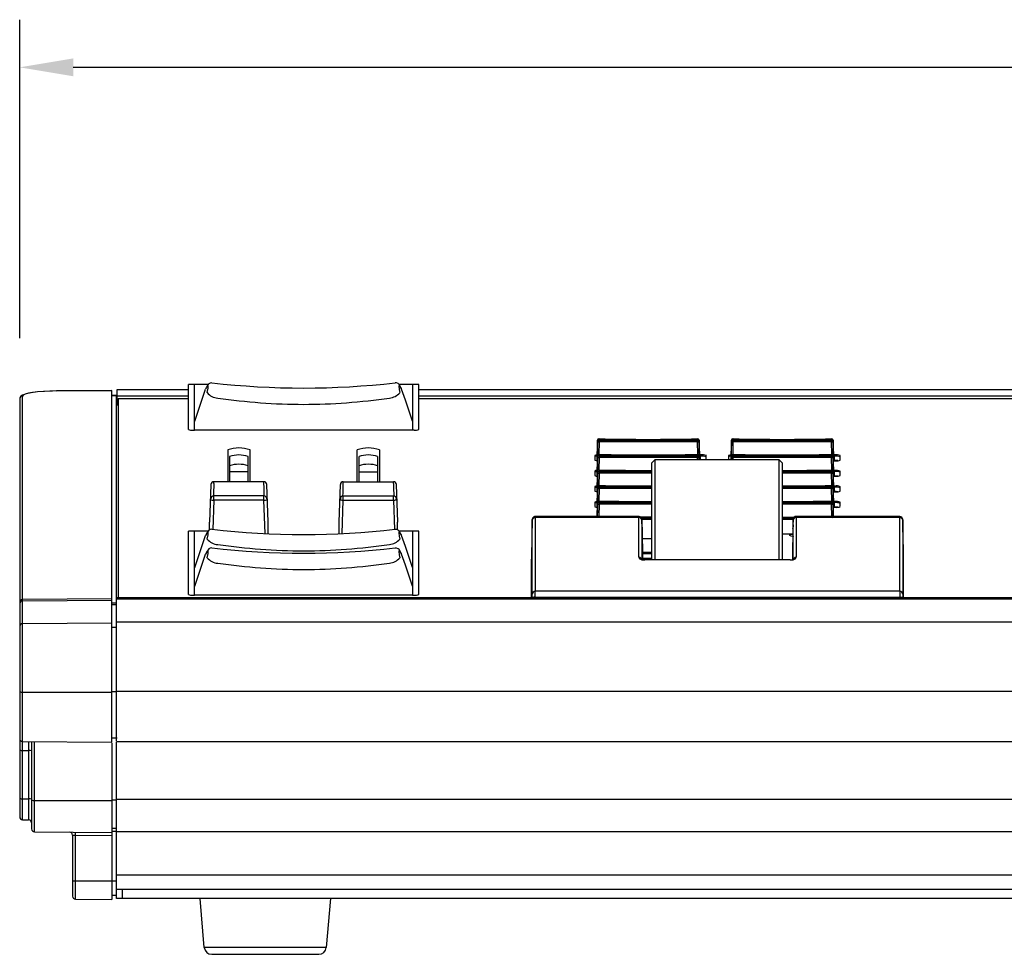
# Model space of a CAD drawing. Extents: x 1.4 to 55.1, y 0.3 to 39.9.
# Drawn here: x 30.7 to 37.3, y 2.1 to 8.4 of the extents above; entities that cross this region are included whole.
import ezdxf

# ---------------------------------------------------------------- set-up
doc = ezdxf.new("R2010")
doc.units = 0
doc.header["$LTSCALE"] = 2
doc.header["$MEASUREMENT"] = 0
doc.layers.get('0').update_dxf_attribs({"linetype": 'CONTINUOUS'})
doc.layers.add('DIM', color=1, linetype='CONTINUOUS')
doc.layers.add('OBJECT', color=7, linetype='CONTINUOUS')

msp = doc.modelspace()

# ---------------------------------------------------------------- linework, layer by layer
for p, q in [((31.9662, 2.1785), (31.9385, 2.5077)), ((32.8135, 2.5077), (32.7859, 2.1785)), ((32.7859, 2.1785), (31.9662, 2.1785)), ((32.016, 2.1327), (32.736, 2.1327))]:
    msp.add_line(p, q)
for centre, start, end in [((32.016, 2.1827), 184.80157, 270), ((32.736, 2.1827), 270, 355.19843)]:
    msp.add_arc(centre, 0.05, start, end)
at = {"layer": 'DIM'}
for p, q in [((30.726, 6.2709), (30.726, 8.4113)), ((31.086, 8.0913), (39.2891, 8.0913))]:
    msp.add_line(p, q, dxfattribs=at)
msp.add_solid([(31.086, 8.0313), (31.086, 8.1513), (30.726, 8.0913)], dxfattribs=at)
at = {"layer": 'OBJECT'}
for p, q in [((31.8591, 5.6589), (31.8591, 5.96)), ((31.9915, 5.96), (31.8591, 5.96)), ((33.4075, 5.96), (33.2745, 5.96)), ((33.4075, 5.6589), (33.4075, 5.96)), ((31.346, 5.921), (30.9738, 5.9173)), ((30.9738, 5.9171), (31.346, 5.9208)), ((30.9738, 5.9171), (30.9738, 5.9173)), ((31.346, 3.5592), (31.346, 5.9208)), ((31.376, 5.8874), (31.346, 5.8874)), ((31.346, 5.8872), (31.376, 5.8872)), ((31.376, 3.5637), (31.376, 5.8874)), ((31.8591, 5.9251), (31.3785, 5.9251)), ((31.3785, 5.9251), (31.3785, 5.8224)), ((31.8591, 5.9249), (31.3785, 5.9249)), ((37.7688, 5.9251), (33.4075, 5.9251)), ((37.7688, 5.9249), (33.4075, 5.9249)), ((30.726, 5.8634), (30.726, 3.5838)), ((30.7458, 4.354), (30.7458, 5.8832)), ((31.3785, 5.8359), (31.376, 5.8359)), ((31.3785, 5.835), (31.376, 5.835)), ((31.3785, 5.8836), (31.8591, 5.8836)), ((31.388, 5.861), (31.3785, 5.861)), ((31.388, 5.8224), (31.3785, 5.8224)), ((31.388, 5.8652), (31.388, 4.5271)), ((31.8591, 5.8652), (31.388, 5.8652)), ((33.4075, 5.8836), (37.7688, 5.8836)), ((37.7688, 5.8652), (33.4075, 5.8652)), ((31.8904, 5.6545), (31.901, 5.6545)), ((33.3763, 5.6545), (33.3657, 5.6545)), ((34.6055, 5.4492), (34.6078, 5.5759)), ((34.6078, 5.5759), (34.6078, 5.5859)), ((34.6178, 5.5745), (34.6163, 5.4913)), ((34.6178, 5.5957), (34.6178, 5.5745)), ((34.6178, 5.5856), (35.2799, 5.5856)), ((35.2799, 5.5745), (34.6178, 5.5745)), ((35.2799, 5.5957), (35.2799, 5.5745)), ((35.2814, 5.4913), (35.2799, 5.5745)), ((35.2899, 5.5859), (35.2899, 5.5759)), ((35.2899, 5.5759), (35.292, 5.4554)), ((35.5057, 5.4554), (35.5078, 5.5759)), ((35.5078, 5.5759), (35.5078, 5.5859)), ((35.5178, 5.5745), (35.5163, 5.4913)), ((35.5178, 5.5957), (35.5178, 5.5745)), ((35.5178, 5.5856), (36.1799, 5.5856)), ((36.1799, 5.5745), (35.5178, 5.5745)), ((36.1799, 5.5957), (36.1799, 5.5745)), ((36.1814, 5.4913), (36.1799, 5.5745)), ((36.1899, 5.5859), (36.1899, 5.5759)), ((36.1899, 5.5759), (36.1922, 5.4487)), ((32.1233, 5.5212), (32.1233, 5.3074)), ((32.2733, 5.3074), (32.2733, 5.5212)), ((32.9933, 5.3074), (32.9933, 5.5212)), ((33.1433, 5.5212), (33.1433, 5.3074)), ((34.6066, 5.536), (34.6051, 5.4488)), ((34.6066, 5.536), (34.6055, 5.4749)), ((34.6178, 5.4913), (34.6178, 5.4701)), ((35.2799, 5.4913), (35.2799, 5.4701)), ((35.2925, 5.4554), (35.2911, 5.536)), ((35.5066, 5.536), (35.5052, 5.4554)), ((35.5066, 5.536), (35.5055, 5.4749)), ((35.5178, 5.4913), (35.5178, 5.4701)), ((36.1799, 5.4913), (36.1799, 5.4701)), ((36.1926, 5.4488), (36.1911, 5.536)), ((32.1358, 5.4766), (32.1358, 5.3074)), ((32.2608, 5.3074), (32.2608, 5.4766)), ((33.0058, 5.3074), (33.0058, 5.4766)), ((33.1308, 5.4766), (33.1308, 5.3074)), ((34.5888, 5.483), (34.5888, 5.453)), ((34.6066, 5.4316), (34.6051, 5.3444)), ((34.6055, 5.3448), (34.6078, 5.4715)), ((34.6066, 5.4316), (34.6055, 5.3705)), ((34.6078, 5.4715), (34.6078, 5.4816)), ((34.6178, 5.4701), (34.6163, 5.3869)), ((34.6178, 5.4812), (35.2799, 5.4812)), ((35.2799, 5.4701), (34.6178, 5.4701)), ((34.9938, 5.4554), (34.9738, 5.4354)), ((34.9738, 4.7849), (34.9738, 5.4354)), ((35.8288, 5.4554), (34.9938, 5.4554)), ((34.9938, 5.4554), (34.9938, 4.7822)), ((35.2802, 5.4554), (35.2799, 5.4701)), ((35.2899, 5.4816), (35.2899, 5.4715)), ((35.2905, 5.4554), (35.2899, 5.4816)), ((35.2899, 5.4715), (35.2902, 5.4554)), ((35.3004, 5.4872), (35.2921, 5.487)), ((35.2921, 5.4791), (35.3004, 5.4793)), ((35.3004, 5.4793), (35.2922, 5.4791)), ((35.3004, 5.4554), (35.3004, 5.4872)), ((35.3388, 5.4554), (35.3388, 5.483)), ((35.4888, 5.483), (35.4888, 5.4554)), ((35.5078, 5.4816), (35.5072, 5.4554)), ((35.5075, 5.4554), (35.5078, 5.4715)), ((35.5078, 5.4715), (35.5078, 5.4816)), ((35.5178, 5.4701), (35.5175, 5.4554)), ((35.5178, 5.4812), (36.1799, 5.4812)), ((36.1799, 5.4701), (35.5178, 5.4701)), ((35.8488, 5.4354), (35.8288, 5.4554)), ((35.8288, 4.7822), (35.8288, 5.4554)), ((35.8488, 5.4354), (35.8488, 4.7849)), ((36.1814, 5.3869), (36.1799, 5.4701)), ((36.1899, 5.4816), (36.1899, 5.4715)), ((36.1899, 5.4715), (36.1922, 5.3443)), ((36.19, 5.479), (36.2004, 5.4793)), ((36.2004, 5.4793), (36.1901, 5.479)), ((36.1907, 5.4493), (36.2004, 5.4496)), ((36.1907, 5.4487), (36.2076, 5.4487)), ((36.1926, 5.3444), (36.1911, 5.4316)), ((36.1926, 5.4487), (36.1926, 5.4488)), ((36.2004, 5.4872), (36.1927, 5.487)), ((36.2004, 5.4487), (36.2004, 5.4872)), ((36.2388, 5.453), (36.2388, 5.483)), ((32.2608, 5.3742), (32.1358, 5.3742)), ((33.0058, 5.3742), (33.1308, 5.3742)), ((34.5888, 5.3786), (34.5888, 5.3486)), ((34.6055, 5.2404), (34.6078, 5.3671)), ((34.6078, 5.3671), (34.6078, 5.3772)), ((34.6178, 5.3657), (34.6163, 5.2825)), ((34.6178, 5.3869), (34.6178, 5.3657)), ((34.6178, 5.3768), (34.9738, 5.3768)), ((34.9738, 5.3657), (34.6178, 5.3657)), ((35.8488, 5.3768), (36.1799, 5.3768)), ((36.1799, 5.3657), (35.8488, 5.3657)), ((36.1799, 5.3869), (36.1799, 5.3657)), ((36.1814, 5.2825), (36.1799, 5.3657)), ((36.1899, 5.3772), (36.1899, 5.3671)), ((36.1899, 5.3671), (36.1922, 5.2399)), ((36.2004, 5.3829), (36.1921, 5.3826)), ((36.1921, 5.3747), (36.2004, 5.3749)), ((36.2004, 5.3749), (36.1922, 5.3747)), ((36.2004, 5.3443), (36.2004, 5.3829)), ((36.2388, 5.3486), (36.2388, 5.3786)), ((32.3666, 5.3074), (32.0301, 5.3074)), ((32.0301, 5.2955), (32.0301, 5.3074)), ((32.3666, 5.2955), (32.3666, 5.3074)), ((32.9001, 5.3074), (33.2366, 5.3074)), ((32.9001, 5.2955), (32.9001, 5.3074)), ((33.2366, 5.2955), (33.2366, 5.3074)), ((34.6066, 5.3272), (34.6051, 5.24)), ((34.6066, 5.3272), (34.6055, 5.2662)), ((36.1907, 5.3443), (36.2076, 5.3443)), ((36.1926, 5.24), (36.1911, 5.3272)), ((36.1926, 5.3443), (36.1926, 5.3444)), ((36.1929, 5.345), (36.2004, 5.3452)), ((32.0105, 5.2884), (32.0015, 5.0355)), ((32.3952, 5.0355), (32.3862, 5.2884)), ((32.8715, 5.0355), (32.8805, 5.2884)), ((33.2562, 5.2884), (33.2652, 5.0355)), ((34.5888, 5.2743), (34.5888, 5.2443)), ((34.6055, 5.136), (34.6078, 5.2627)), ((34.6078, 5.2627), (34.6078, 5.2728)), ((34.6178, 5.2613), (34.6163, 5.1781)), ((34.6178, 5.2825), (34.6178, 5.2613)), ((34.6178, 5.2725), (34.9738, 5.2725)), ((34.9738, 5.2613), (34.6178, 5.2613)), ((35.8488, 5.2725), (36.1799, 5.2725)), ((36.1799, 5.2613), (35.8488, 5.2613)), ((36.1799, 5.2825), (36.1799, 5.2613)), ((36.1814, 5.1781), (36.1799, 5.2613)), ((36.1899, 5.2728), (36.1899, 5.2627)), ((36.1899, 5.2627), (36.1922, 5.1355)), ((36.1907, 5.2399), (36.2076, 5.2399)), ((36.2004, 5.2785), (36.1921, 5.2782)), ((36.1921, 5.2703), (36.2004, 5.2706)), ((36.2004, 5.2706), (36.1922, 5.2703)), ((36.1926, 5.2399), (36.1926, 5.24)), ((36.1929, 5.2406), (36.2004, 5.2409)), ((36.2004, 5.2399), (36.2004, 5.2785)), ((36.2388, 5.2443), (36.2388, 5.2743)), ((32.0105, 5.1867), (32.0105, 5.1928)), ((32.0301, 5.184), (32.0232, 4.9871)), ((32.3666, 5.2118), (32.0301, 5.2118)), ((32.0301, 5.184), (32.0301, 5.2118)), ((32.3666, 5.184), (32.0301, 5.184)), ((32.3666, 5.184), (32.3666, 5.2118)), ((32.3745, 4.9591), (32.3666, 5.184)), ((32.3862, 5.1928), (32.3862, 5.1867)), ((32.8805, 5.1928), (32.8805, 5.1867)), ((32.8922, 4.9591), (32.9001, 5.184)), ((32.9001, 5.2118), (33.2366, 5.2118)), ((32.9001, 5.184), (32.9001, 5.2118)), ((32.9001, 5.184), (33.2366, 5.184)), ((33.2366, 5.184), (33.2366, 5.2118)), ((33.2366, 5.184), (33.2435, 4.9871)), ((33.2562, 5.1867), (33.2562, 5.1928)), ((34.5888, 5.1699), (34.5888, 5.1399)), ((34.6066, 5.2228), (34.6051, 5.1356)), ((34.6066, 5.2228), (34.6055, 5.1618)), ((34.6078, 5.1583), (34.6078, 5.1684)), ((34.6178, 5.1781), (34.6178, 5.157)), ((34.6178, 5.1681), (34.9738, 5.1681)), ((35.8488, 5.1681), (36.1799, 5.1681)), ((36.1799, 5.1781), (36.1799, 5.157)), ((36.1899, 5.1684), (36.1899, 5.1583)), ((36.19, 5.1659), (36.2004, 5.1662)), ((36.2004, 5.1662), (36.1901, 5.1659)), ((36.1926, 5.1356), (36.1911, 5.2228)), ((36.2004, 5.1741), (36.1927, 5.1739)), ((36.2004, 5.1355), (36.2004, 5.1741)), ((36.2388, 5.1399), (36.2388, 5.1699)), ((34.6066, 5.1185), (34.6058, 5.0743)), ((34.6063, 5.0743), (34.6078, 5.1583)), ((34.6178, 5.157), (34.6163, 5.0738)), ((34.9738, 5.157), (34.6178, 5.157)), ((36.1799, 5.157), (35.8488, 5.157)), ((36.1814, 5.0738), (36.1799, 5.157)), ((36.1899, 5.1583), (36.1914, 5.0743)), ((36.1907, 5.1362), (36.2004, 5.1365)), ((36.1907, 5.1355), (36.2076, 5.1355)), ((36.1919, 5.0743), (36.1911, 5.1185)), ((36.1926, 5.1355), (36.1926, 5.1356)), ((32.0015, 4.9842), (32.0015, 5.0355)), ((32.3952, 4.9581), (32.3952, 5.0355)), ((32.8715, 4.9581), (32.8715, 5.0355)), ((33.2652, 4.9842), (33.2652, 5.0355)), ((34.1696, 4.5519), (34.1696, 5.0476)), ((34.8858, 5.0743), (34.1894, 5.0743)), ((34.8856, 5.0671), (34.1896, 5.0671)), ((34.1896, 5.0671), (34.1896, 4.5714)), ((34.8856, 4.7997), (34.8856, 5.0671)), ((34.9032, 5.0637), (34.9738, 5.0637)), ((34.9056, 5.0476), (34.9056, 4.7803)), ((34.9738, 5.0526), (34.9059, 5.0526)), ((35.8488, 5.0637), (35.9244, 5.0637)), ((35.9218, 5.0526), (35.8488, 5.0526)), ((35.9221, 4.7803), (35.9221, 5.0476)), ((36.6383, 5.0743), (35.9419, 5.0743)), ((35.9421, 5.0671), (35.9421, 4.7997)), ((36.6381, 5.0671), (35.9421, 5.0671)), ((36.6381, 4.5714), (36.6381, 5.0671)), ((36.6581, 5.0476), (36.6581, 4.5519)), ((31.8591, 4.6749), (31.8591, 4.976)), ((31.9915, 4.976), (31.8591, 4.976)), ((33.4075, 4.976), (33.2745, 4.976)), ((33.4075, 4.5496), (33.4075, 4.976)), ((34.9066, 5.0098), (34.9066, 4.9269)), ((34.9068, 5.0015), (34.9066, 5.0015)), ((34.9068, 5.0015), (34.9107, 4.7814)), ((35.9204, 4.9828), (35.9197, 4.9554)), ((35.9209, 4.994), (35.9217, 4.994)), ((35.9209, 4.994), (35.9209, 4.9924)), ((35.921, 4.9945), (35.9217, 4.9945)), ((34.9068, 4.9158), (34.9092, 4.7812)), ((34.9088, 4.9268), (34.9738, 4.9268)), ((35.9213, 4.9554), (35.8488, 4.9554)), ((35.9211, 4.9035), (35.9211, 4.938)), ((31.8591, 4.5496), (31.8591, 4.8507)), ((34.9738, 4.8312), (34.9106, 4.8312)), ((35.9189, 4.7812), (35.9209, 4.8924)), ((34.1638, 4.5271), (34.1638, 4.7873)), ((34.9738, 4.8232), (34.9107, 4.8232)), ((34.9112, 4.7935), (34.9738, 4.7935)), ((34.9113, 4.7915), (34.9738, 4.7915)), ((34.9113, 4.7814), (34.9113, 4.7873)), ((34.9113, 4.7866), (34.9738, 4.7866)), ((34.9738, 4.7849), (34.9138, 4.7849)), ((35.9028, 4.7822), (34.9249, 4.7822)), ((34.9249, 4.7822), (34.9249, 4.782)), ((35.9028, 4.782), (34.9249, 4.782)), ((35.9028, 4.7822), (35.9028, 4.782)), ((36.6638, 4.5271), (36.6638, 4.7873)), ((36.6381, 4.5714), (34.1896, 4.5714)), ((31.346, 4.5216), (30.7458, 4.5164)), ((30.7458, 4.5067), (31.346, 4.5119)), ((49.6458, 4.5271), (31.376, 4.5271)), ((49.6458, 4.5174), (31.376, 4.5174)), ((31.8904, 4.5453), (31.901, 4.5453)), ((33.3657, 4.5453), (33.3763, 4.5453)), ((34.1692, 4.5272), (34.1692, 4.5271)), ((36.6384, 4.5307), (34.1892, 4.5307)), ((36.6584, 4.5272), (36.6584, 4.5271)), ((31.376, 4.4919), (31.346, 4.4919)), ((31.346, 4.4825), (31.376, 4.4825)), ((30.7458, 4.354), (31.346, 4.3592)), ((31.346, 4.3297), (31.376, 4.3297)), ((49.6458, 4.3646), (31.376, 4.3646)), ((30.7458, 3.8945), (31.346, 3.8938)), ((31.346, 3.8979), (31.376, 3.8979)), ((49.6458, 3.8989), (31.376, 3.8989)), ((30.726, 3.6042), (30.726, 3.6042)), ((30.726, 3.5733), (30.726, 3.0562)), ((31.3418, 3.5866), (31.3803, 3.5866)), ((30.7422, 3.5624), (31.346, 3.5571)), ((30.7458, 3.5636), (30.7458, 3.5637)), ((30.7458, 3.0362), (30.7458, 3.5621)), ((30.7862, 3.562), (30.7862, 3.0359)), ((30.806, 3.5618), (30.806, 2.9755)), ((30.8258, 2.9555), (30.8258, 3.5616)), ((31.346, 3.5523), (31.346, 2.501)), ((31.376, 3.5627), (49.6458, 3.5627)), ((31.376, 2.5077), (31.376, 3.5569)), ((30.7458, 3.5028), (30.7862, 3.5028)), ((30.7458, 3.1778), (30.7862, 3.1778)), ((30.8258, 3.1666), (31.346, 3.166)), ((31.346, 3.1701), (31.376, 3.1701)), ((49.6458, 3.1717), (31.376, 3.1717)), ((30.7458, 3.0362), (30.7862, 3.0359)), ((31.346, 2.9807), (31.376, 2.9807)), ((30.8258, 2.9555), (31.346, 2.951)), ((31.081, 2.9335), (31.1008, 2.9331)), ((31.081, 2.9335), (31.081, 2.5231)), ((31.1008, 2.9331), (31.346, 2.931)), ((31.1008, 2.5031), (31.1008, 2.9331)), ((31.346, 2.9607), (31.376, 2.9607)), ((49.6458, 2.9565), (31.376, 2.9565)), ((49.6458, 2.6645), (31.376, 2.6645)), ((31.081, 2.6257), (31.376, 2.6257)), ((31.346, 2.5307), (31.376, 2.5307)), ((31.376, 2.5695), (49.6458, 2.5695)), ((31.4154, 2.5695), (31.4154, 2.5077)), ((31.1008, 2.5031), (31.346, 2.501)), ((49.6458, 2.5077), (31.376, 2.5077))]:
    msp.add_line(p, q, dxfattribs=at)
at = {"layer": 'OBJECT', "flags": 128}
for points in [[(33.3653, 5.96), (33.3653, 5.9371), (33.3653, 5.9371), (33.3653, 5.9371), (33.3653, 5.9371), (33.3653, 5.9371), (33.3653, 5.9371), (33.3653, 5.937), (33.3653, 5.9365), (33.3653, 5.9347), (33.3653, 5.91), (33.3653, 5.8809), (33.3653, 5.8518), (33.3653, 5.8445), (33.3653, 5.8426), (33.3653, 5.8421), (33.3653, 5.842), (33.3653, 5.842), (33.3653, 5.842), (33.3653, 5.842), (33.3657, 5.6545), (31.901, 5.6545), (31.901, 5.96)], [(31.9863, 5.9058), (31.9863, 5.9058), (31.9918, 5.9351), (31.9927, 5.9521), (31.9882, 5.9532), (31.9782, 5.9377), (31.9744, 5.9304), (31.9744, 5.9304)], [(32.0164, 5.9717), (32.0049, 5.9701), (31.9974, 5.9658), (31.9915, 5.96), (31.9851, 5.9509), (31.9806, 5.9431), (31.9779, 5.9385), (31.9745, 5.9304)], [(33.2914, 5.93), (33.2906, 5.9329), (33.2885, 5.9373), (33.2869, 5.9404), (33.2743, 5.9604), (33.2681, 5.9663), (33.2568, 5.9714), (33.2491, 5.9707)], [(33.2916, 5.9304), (33.2916, 5.9304), (33.2901, 5.9336), (33.2762, 5.9545), (33.2731, 5.9491), (33.2757, 5.9262), (33.2797, 5.9058), (33.2797, 5.9058)], [(30.9738, 5.9173), (30.9456, 5.9168), (30.8932, 5.9145), (30.8449, 5.9106), (30.8032, 5.9052), (30.7698, 5.8985), (30.745, 5.8896), (30.7336, 5.8815), (30.7264, 5.8679), (30.726, 5.8634)], [(31.9016, 5.715), (31.9494, 5.8553), (31.9748, 5.9299)], [(33.3651, 5.715), (33.3173, 5.8553), (33.2919, 5.9299)], [(34.6078, 5.5859), (34.6072, 5.5596), (34.6066, 5.536)], [(35.2911, 5.536), (35.2905, 5.5596), (35.2899, 5.5859)], [(35.5078, 5.5859), (35.5072, 5.5596), (35.5066, 5.536)], [(36.1911, 5.536), (36.1905, 5.5596), (36.1899, 5.5859)], [(34.6078, 5.4816), (34.6072, 5.4553), (34.6066, 5.4316)], [(36.1911, 5.4316), (36.1905, 5.4553), (36.1899, 5.4816)], [(34.6078, 5.3772), (34.6072, 5.3509), (34.6066, 5.3272)], [(36.1911, 5.3272), (36.1905, 5.3509), (36.1899, 5.3772)], [(34.6078, 5.2728), (34.6072, 5.2465), (34.6066, 5.2228)], [(36.1911, 5.2228), (36.1905, 5.2465), (36.1899, 5.2728)], [(34.6078, 5.1684), (34.6072, 5.1421), (34.6066, 5.1185)], [(36.1911, 5.1185), (36.1905, 5.1421), (36.1899, 5.1684)], [(34.1893, 5.0741), (34.1848, 5.0738), (34.1789, 5.0714), (34.1748, 5.0681), (34.1722, 5.0646), (34.1708, 5.0618), (34.1702, 5.0599), (34.1699, 5.0585), (34.1696, 5.0573), (34.1695, 5.0559), (34.1693, 5.0534), (34.1689, 5.0427), (34.1689, 5.0411)], [(34.1696, 5.0476), (34.1696, 5.0518), (34.1693, 5.0541), (34.1689, 5.0411)], [(34.1894, 5.0728), (34.1896, 5.0714), (34.1896, 5.0671), (34.1896, 5.0671), (34.1896, 5.0671)], [(34.8856, 5.0671), (34.8856, 5.0671), (34.8857, 5.0741), (34.8858, 5.0734)], [(34.9064, 5.0389), (34.9062, 5.0448), (34.9059, 5.0539), (34.9057, 5.0557), (34.9055, 5.0573), (34.9051, 5.0593), (34.9044, 5.0614), (34.9028, 5.0646), (34.8992, 5.0689), (34.8937, 5.0725), (34.8867, 5.0741), (34.8857, 5.0739)], [(34.9738, 5.0702), (34.9488, 5.0702), (34.8862, 5.0703)], [(34.8862, 5.0697), (34.9488, 5.0695), (34.9738, 5.0695)], [(34.9113, 4.7873), (34.9101, 4.8579), (34.9085, 4.9421), (34.9072, 5.0036), (34.9071, 5.0107), (34.9065, 5.0364), (34.906, 5.05), (34.9057, 5.0546), (34.9056, 5.0476)], [(35.9221, 5.0476), (35.9217, 5.0521), (35.9214, 5.0439)], [(35.9411, 5.074), (35.9347, 5.0728), (35.9296, 5.0698), (35.9261, 5.0664), (35.924, 5.0631), (35.923, 5.0606), (35.9225, 5.059), (35.9222, 5.0578), (35.922, 5.0565), (35.9219, 5.0549), (35.9217, 5.051), (35.9215, 5.0439)], [(35.9419, 5.07), (35.9421, 5.0671), (35.9421, 5.0671), (35.9421, 5.0671)], [(36.6592, 5.025), (36.659, 5.0344), (36.6586, 5.0483), (36.6582, 5.0561), (36.6576, 5.0592), (36.657, 5.0613), (36.6554, 5.0644), (36.6519, 5.0688), (36.6465, 5.0724), (36.6396, 5.0741), (36.6379, 5.0739)], [(36.6381, 5.0671), (36.6381, 5.0671), (36.6383, 5.0703)], [(36.6638, 4.7873), (36.6628, 4.843), (36.6612, 4.9321), (36.6598, 4.9989), (36.6593, 5.0213), (36.6588, 5.0423), (36.6584, 5.0524), (36.6581, 5.0476)], [(33.3653, 4.976), (33.3653, 4.8279), (33.3653, 4.8279), (33.3653, 4.8279), (33.3653, 4.8279), (33.3653, 4.8279), (33.3653, 4.8279), (33.3653, 4.8277), (33.3653, 4.8273), (33.3653, 4.8255), (33.3653, 4.8008), (33.3653, 4.7716), (33.3653, 4.7425), (33.3653, 4.7352), (33.3653, 4.7334), (33.3653, 4.7329), (33.3653, 4.7328), (33.3653, 4.7327), (33.3653, 4.7327), (33.3653, 4.7327), (33.3657, 4.5453), (31.901, 4.5453), (31.901, 4.976)], [(31.9863, 4.9218), (31.9863, 4.9218), (31.9918, 4.9511), (31.9927, 4.9681), (31.9882, 4.9692), (31.9782, 4.9537), (31.9744, 4.9465), (31.9744, 4.9465)], [(32.0164, 4.9877), (32.0049, 4.9861), (31.9974, 4.9818), (31.9915, 4.976), (31.9851, 4.9669), (31.9806, 4.9591), (31.9779, 4.9545), (31.9745, 4.9464)], [(33.2914, 4.946), (33.2906, 4.9489), (33.2885, 4.9533), (33.2869, 4.9564), (33.2743, 4.9764), (33.2681, 4.9823), (33.2568, 4.9874), (33.2491, 4.9867)], [(33.2916, 4.9465), (33.2916, 4.9465), (33.2901, 4.9496), (33.2762, 4.9705), (33.2731, 4.9651), (33.2757, 4.9422), (33.2797, 4.9218), (33.2797, 4.9218)], [(31.9016, 4.731), (31.9494, 4.8713), (31.9748, 4.946)], [(33.3651, 4.731), (33.3173, 4.8713), (33.2919, 4.946)], [(35.9228, 4.9386), (35.9089, 4.9424), (35.9005, 4.9466), (35.8993, 4.9502), (35.9053, 4.9527), (35.9177, 4.9543), (35.9212, 4.9544)], [(31.9863, 4.7965), (31.9863, 4.7965), (31.9918, 4.8259), (31.9927, 4.8429), (31.9882, 4.8439), (31.9782, 4.8284), (31.9744, 4.8212), (31.9744, 4.8212)], [(32.0164, 4.8624), (32.0049, 4.8608), (31.9974, 4.8566), (31.9915, 4.8507), (31.9851, 4.8417), (31.9806, 4.8338), (31.9779, 4.8293), (31.9745, 4.8211)], [(33.2914, 4.8208), (33.2906, 4.8237), (33.2885, 4.8281), (33.2869, 4.8311), (33.2743, 4.8512), (33.2681, 4.857), (33.2568, 4.8621), (33.2491, 4.8615)], [(33.2916, 4.8212), (33.2916, 4.8212), (33.2901, 4.8243), (33.2762, 4.8453), (33.2731, 4.8398), (33.2757, 4.8169), (33.2797, 4.7965), (33.2797, 4.7965)], [(31.9016, 4.6058), (31.9494, 4.746), (31.9748, 4.8207)], [(33.3651, 4.6058), (33.3173, 4.746), (33.2919, 4.8207)], [(30.7458, 3.8945), (30.7458, 3.8945), (30.7458, 4.0233), (30.7458, 4.1265), (30.7458, 4.1802), (30.7458, 4.2264), (30.7458, 4.2924), (30.7458, 4.3121), (30.7458, 4.354)], [(30.7458, 3.5637), (30.7458, 3.5638), (30.7458, 3.5737), (30.7458, 3.595), (30.7458, 3.6541), (30.7458, 3.7417), (30.7458, 3.8033), (30.7458, 3.8945)]]:
    msp.add_lwpolyline(points, dxfattribs=at)
at = {"layer": 'OBJECT'}
for centre, radius, start, end in [((32.633, 11.401), 5.464, 263.52629, 276.4713), ((32.0597, 5.962), 0.0924, 217.46059, 267.8929), ((33.2001, 5.9741), 0.105, 275.2888, 319.35771), ((30.7459, 5.8633), 0.0199, 90.21794, 179.72174), ((32.6476, 9.9541), 4.127, 261.76221, 269.79735), ((32.621, 9.9196), 4.0925, 270.16871, 278.27173), ((31.8827, 5.7139), 0.0599, 246.80414, 277.34958), ((33.384, 5.7139), 0.0599, 262.65042, 293.19586), ((34.6178, 5.5858), 0.01, 88.74413, 178.65936), ((34.6177, 5.5857), 0.00995, 89.72779, 178.71202), ((34.6177, 5.5756), 0.00995, 89.72779, 178.71202), ((34.6157, 5.5961), 0.0217, 248.65505, 275.49867), ((34.618, 5.5954), 0.000308, 90.6181, 136.21373), ((34.9488, 20.7735), 15.1815, 268.75042, 271.24958), ((34.9488, 20.7372), 15.1458, 268.75042, 271.24958), ((35.2797, 5.5954), 0.000308, 43.78627, 89.3819), ((35.2799, 5.5858), 0.01, 1.34063, 90), ((35.28, 5.5857), 0.00995, 1.28798, 90.27221), ((35.28, 5.5756), 0.00995, 1.28798, 90.27221), ((35.282, 5.5961), 0.0217, 264.50133, 291.34495), ((35.5178, 5.5858), 0.01, 88.74413, 178.65936), ((35.5177, 5.5857), 0.00995, 89.72779, 178.71202), ((35.5177, 5.5756), 0.00995, 89.72779, 178.71202), ((35.5157, 5.5961), 0.0217, 248.65505, 275.49867), ((35.518, 5.5954), 0.000308, 90.6181, 136.21373), ((35.8488, 20.7735), 15.1815, 268.75042, 271.24958), ((35.8488, 20.7372), 15.1458, 268.75042, 271.24958), ((36.1797, 5.5954), 0.000308, 43.78627, 89.3819), ((36.1799, 5.5858), 0.01, 1.34063, 90), ((36.18, 5.5857), 0.00995, 1.28798, 90.27221), ((36.18, 5.5756), 0.00995, 1.28798, 90.27221), ((36.182, 5.5961), 0.0217, 264.50133, 291.34495), ((32.1983, 5.3086), 0.2255, 70.57143, 109.42857), ((33.0683, 5.3086), 0.2255, 70.57143, 109.42857), ((34.6178, 5.4814), 0.01, 88.74413, 178.65936), ((34.6177, 5.4813), 0.00995, 89.72779, 178.71202), ((34.618, 5.4911), 0.000308, 90.6181, 136.21373), ((34.9488, 20.6691), 15.1815, 268.75042, 271.24958), ((34.9488, 20.6328), 15.1458, 268.75042, 271.24958), ((35.2797, 5.4911), 0.000308, 43.78627, 89.3819), ((35.2799, 5.4814), 0.01, 1.34063, 90), ((35.28, 5.4813), 0.00995, 1.28798, 90.27221), ((35.5178, 5.4814), 0.01, 88.74413, 178.65936), ((35.5177, 5.4813), 0.00995, 89.72779, 178.71202), ((35.518, 5.4911), 0.000308, 90.6181, 136.21373), ((35.8488, 20.6691), 15.1815, 268.75042, 271.24958), ((35.8488, 20.6328), 15.1458, 268.75042, 271.24958), ((36.1797, 5.4911), 0.000308, 43.78627, 89.3819), ((36.1799, 5.4814), 0.01, 1.34063, 90), ((36.18, 5.4813), 0.00995, 1.28798, 90.27221), ((32.1983, 5.2994), 0.1879, 70.57143, 109.42857), ((32.1983, 5.237), 0.1879, 70.57143, 109.42857), ((33.0683, 5.2994), 0.1879, 70.57143, 109.42857), ((33.0683, 5.237), 0.1879, 70.57143, 109.42857), ((34.6036, 5.4569), 0.03, 86.48319, 119.55322), ((34.6027, 5.4529), 0.0262, 84.08412, 121.98519), ((34.6036, 5.4492), 0.0298, 86.6008, 119.58894), ((34.6043, 5.4803), 0.0314, 240.53812, 274.83856), ((34.6177, 5.4713), 0.00995, 89.72779, 178.71202), ((34.6157, 5.4917), 0.0217, 248.65505, 275.49867), ((35.28, 5.4713), 0.00995, 1.28798, 90.27221), ((35.282, 5.4917), 0.0217, 264.50133, 291.34495), ((35.3115, 5.4109), 0.0771, 69.19992, 98.23305), ((35.3115, 5.403), 0.0771, 69.19992, 98.23305), ((35.5036, 5.4569), 0.03, 86.48319, 119.55322), ((35.5027, 5.4529), 0.0262, 84.08412, 121.98519), ((35.5036, 5.4492), 0.0298, 86.6008, 119.58894), ((35.5177, 5.4713), 0.00995, 89.72779, 178.71202), ((35.5157, 5.4917), 0.0217, 248.65505, 275.49867), ((36.18, 5.4713), 0.00995, 1.28798, 90.27221), ((36.182, 5.4917), 0.0217, 264.50133, 291.34495), ((36.2115, 5.4109), 0.0771, 69.19992, 98.23305), ((36.2115, 5.403), 0.0771, 69.19992, 98.23305), ((36.2076, 5.2429), 0.2068, 85.84192, 91.9981), ((36.2153, 5.5081), 0.0599, 262.65042, 293.19586), ((34.6036, 5.3526), 0.03, 86.48319, 119.55322), ((34.6027, 5.3485), 0.0262, 84.08412, 121.98519), ((34.6036, 5.3448), 0.0298, 86.6008, 119.58894), ((34.6178, 5.377), 0.01, 88.74413, 178.65936), ((34.6177, 5.3769), 0.00995, 89.72779, 178.71202), ((34.6177, 5.3669), 0.00995, 89.72779, 178.71202), ((34.6157, 5.3874), 0.0217, 248.65505, 275.49867), ((34.618, 5.3867), 0.000308, 90.6181, 136.21373), ((34.9483, 20.5266), 15.1434, 268.74929, 270.0966), ((34.9484, 20.5031), 15.1205, 268.74985, 270.09626), ((35.8496, 20.508), 15.1247, 269.99703, 271.2513), ((35.8496, 20.4718), 15.0892, 269.99703, 271.2513), ((36.1797, 5.3867), 0.000308, 43.78627, 89.3819), ((36.1799, 5.377), 0.01, 1.34063, 90), ((36.18, 5.3769), 0.00995, 1.28798, 90.27221), ((36.18, 5.3669), 0.00995, 1.28798, 90.27221), ((36.182, 5.3874), 0.0217, 264.50133, 291.34495), ((36.2115, 5.3065), 0.0771, 69.19992, 98.23305), ((36.2115, 5.2986), 0.0771, 69.19992, 98.23305), ((32.0301, 5.2877), 0.0197, 90, 177.97041), ((32.3666, 5.2877), 0.0197, 2.02959, 90), ((32.9001, 5.2877), 0.0197, 90, 177.97041), ((33.2366, 5.2877), 0.0197, 2.02959, 90), ((34.6043, 5.376), 0.0314, 240.55088, 274.88622), ((36.2076, 5.1385), 0.2068, 85.84192, 91.9981), ((36.2153, 5.4037), 0.0599, 262.65042, 293.19586), ((34.6036, 5.2482), 0.03, 86.48319, 119.55322), ((34.6027, 5.2441), 0.0262, 84.08412, 121.98519), ((34.6036, 5.2404), 0.0298, 86.6008, 119.58894), ((34.6043, 5.2716), 0.0314, 240.55088, 274.88622), ((34.6178, 5.2726), 0.01, 88.74413, 178.65936), ((34.6177, 5.2726), 0.00995, 89.72779, 178.71202), ((34.6177, 5.2625), 0.00995, 89.72779, 178.71202), ((34.6157, 5.283), 0.0217, 248.65505, 275.49867), ((34.618, 5.2823), 0.000308, 90.6181, 136.21373), ((34.9483, 20.4223), 15.1434, 268.74929, 270.0966), ((34.9484, 20.3987), 15.1205, 268.74985, 270.09626), ((35.8496, 20.4036), 15.1247, 269.99703, 271.2513), ((35.8496, 20.3675), 15.0892, 269.99703, 271.2513), ((36.1797, 5.2823), 0.000308, 43.78627, 89.3819), ((36.1799, 5.2726), 0.01, 1.34063, 90), ((36.18, 5.2726), 0.00995, 1.28798, 90.27221), ((36.18, 5.2625), 0.00995, 1.28798, 90.27221), ((36.182, 5.283), 0.0217, 264.50133, 291.34495), ((36.2115, 5.2021), 0.0771, 69.19992, 98.23305), ((36.2115, 5.1942), 0.0771, 69.19992, 98.23305), ((36.2076, 5.0341), 0.2068, 85.84192, 91.9981), ((36.2153, 5.2993), 0.0599, 262.65042, 293.19586), ((32.0301, 5.1921), 0.0197, 90, 177.52285), ((32.027, 5.2336), 0.0497, 250.53949, 273.61423), ((32.3666, 5.1921), 0.0197, 2.47715, 90), ((32.3697, 5.2336), 0.0497, 266.38577, 289.46051), ((32.9001, 5.1921), 0.0197, 90, 177.52285), ((32.897, 5.2336), 0.0497, 250.53949, 273.61423), ((33.2366, 5.1921), 0.0197, 2.47715, 90), ((33.2397, 5.2336), 0.0497, 266.38577, 289.46051), ((34.6036, 5.1438), 0.03, 86.48319, 119.55322), ((34.6027, 5.1397), 0.0262, 84.08412, 121.98519), ((34.6036, 5.136), 0.0298, 86.6008, 119.58894), ((34.6178, 5.1682), 0.01, 88.74413, 178.65936), ((34.6177, 5.1682), 0.00995, 89.72779, 178.71202), ((34.6177, 5.1581), 0.00995, 89.72779, 178.71202), ((34.618, 5.1779), 0.000308, 90.6181, 136.21373), ((34.9483, 20.3179), 15.1434, 268.74929, 270.0966), ((34.9484, 20.2944), 15.1205, 268.74985, 270.09626), ((35.8496, 20.2993), 15.1247, 269.99703, 271.2513), ((35.8496, 20.2631), 15.0892, 269.99703, 271.2513), ((36.1797, 5.1779), 0.000308, 43.78627, 89.3819), ((36.1799, 5.1682), 0.01, 1.34063, 90), ((36.18, 5.1682), 0.00995, 1.28798, 90.27221), ((36.18, 5.1581), 0.00995, 1.28798, 90.27221), ((36.2115, 5.0978), 0.0771, 69.19992, 98.23305), ((36.2115, 5.0898), 0.0771, 69.19992, 98.23305), ((34.6043, 5.1672), 0.0314, 240.55088, 274.88622), ((34.6157, 5.1786), 0.0217, 248.65505, 275.49867), ((36.182, 5.1786), 0.0217, 264.50133, 291.34495), ((36.2076, 4.9298), 0.2068, 85.84192, 91.9981), ((36.2153, 5.1949), 0.0599, 262.65042, 293.19586), ((62.6464, 4.3516), 28.4859, 178.61315, 179.12374), ((34.1895, 5.0472), 0.0199, 89.74124, 178.82431), ((34.6178, 5.0639), 0.01, 88.74413, 178.65936), ((34.618, 5.0735), 0.000308, 90.6181, 136.21373), ((34.8857, 5.0472), 0.0199, 1.17569, 90.25876), ((35.8496, 20.1949), 15.1247, 269.99703, 271.2513), ((35.8496, 20.1587), 15.0892, 269.99703, 271.2513), ((43.2109, 4.8371), 7.2924, 178.37498, 179.07012), ((35.942, 5.0472), 0.0199, 89.74124, 178.82431), ((36.1797, 5.0735), 0.000308, 43.78627, 89.3819), ((36.1799, 5.0639), 0.01, 1.34063, 90), ((36.18, 5.0638), 0.00995, 1.28798, 90.27221), ((36.6382, 5.0472), 0.0199, 1.17569, 90.25876), ((32.633, 10.417), 5.464, 263.52629, 276.4713), ((32.0597, 4.978), 0.0924, 217.46059, 267.8929), ((33.2001, 4.9901), 0.105, 275.2888, 319.35771), ((32.633, 10.2917), 5.464, 263.52629, 276.4713), ((32.6476, 8.9701), 4.127, 261.76221, 269.79735), ((32.621, 8.9356), 4.0925, 270.16871, 278.27173), ((32.0597, 4.8527), 0.0924, 217.46059, 267.8929), ((33.2001, 4.8649), 0.105, 275.2888, 319.35771), ((34.8857, 4.7798), 0.0199, 1.28798, 90.27221), ((35.942, 4.7798), 0.0199, 89.72779, 178.71202), ((32.6476, 8.8448), 4.127, 261.76221, 269.79735), ((32.621, 8.8103), 4.0925, 270.16871, 278.27173), ((34.1895, 4.5514), 0.0199, 89.72779, 178.71202), ((36.6382, 4.5514), 0.0199, 1.28798, 90.27221), ((30.746, 4.4964), 0.02, 90.5, 180), ((30.7459, 4.4868), 0.0199, 90.21794, 179.72174), ((31.8827, 4.6047), 0.0599, 246.80414, 277.34958), ((33.384, 4.6047), 0.0599, 262.65042, 293.19586), ((34.1837, 4.5039), 0.0274, 78.27169, 121.79927), ((36.6425, 4.4953), 0.0356, 63.40476, 96.52428), ((30.7459, 4.3341), 0.0199, 90.21794, 179.72174), ((30.741, 3.9321), 0.0379, 246.69822, 277.3184), ((30.746, 3.5821), 0.02, 180.10142, 270.19258), ((30.741, 3.5404), 0.0379, 246.69822, 277.3184), ((30.791, 3.4652), 0.0379, 66.69822, 97.3184), ((30.741, 3.2154), 0.0379, 246.69822, 277.3184), ((30.791, 3.1402), 0.0379, 66.69822, 97.3184), ((30.821, 3.2042), 0.0379, 246.69822, 277.3184), ((30.746, 3.0562), 0.02, 180, 269.5), ((30.786, 3.0159), 0.02, 0, 89.5), ((30.826, 2.9755), 0.02, 180, 269.5), ((31.061, 2.9335), 0.02, 0, 89.5), ((30.5279, 2.9431), 0.5731, 359.0002, 0.9998), ((31.101, 2.5231), 0.02, 180, 269.5)]:
    msp.add_arc(centre, radius, start, end, dxfattribs=at)
for centre, major_axis, ratio, start_param, end_param in [((30.9758, 5.8851), (0.23, 0.002), 0.139163, 1.578297, 3.140366), ((32.0449, 5.6559), (0.0184, 0.5118), 0.00504, 2.352125, 2.622039), ((32.3518, 5.6559), (-0.0184, 0.5118), 0.00504, 3.661147, 3.93106), ((35.9124, 4.4782), (0.0093, 0.54), 0.002429, 5.736271, 6.580667), ((34.9068, 4.9999), (-0.00017, 0.01), 0.002429, 4.869427, 6.42277), ((35.9211, 5.004), (0.00017, 0.01), 0.002429, 3.117655, 3.439074), ((34.9068, 4.917), (-0.00017, 0.01), 0.002429, 0.139584, 1.692927), ((35.9209, 4.8936), (0.00017, 0.01), 0.002429, 4.590258, 6.143601), ((35.9212, 4.9479), (0.00017, 0.01), 0.002429, 2.594678, 3.002008), ((34.9256, 4.8), (0.04, 0.0004), 0.450211, 3.137372, 4.69157), ((34.9256, 4.7802), (0.02, -0.0001), 0.083932, 1.604299, 3.158496), ((35.9021, 4.8), (0.04, -0.0004), 0.450211, 4.733208, 6.287406), ((35.9021, 4.7802), (0.02, 0.0001), 0.083932, 0.208834, 1.537294), ((34.1891, 4.5218), (0.0005, 0.05), 0.001457, 4.8913, 6.143574), ((36.6386, 4.5218), (-0.0005, 0.05), 0.001457, 0.139611, 1.391885), ((34.1691, 4.5222), (0.0005, 0.03), 0.002429, 4.880277, 6.143601), ((36.6586, 4.5222), (-0.0005, 0.03), 0.002429, 0.139584, 1.402908)]:
    msp.add_ellipse(centre, major_axis=major_axis, ratio=ratio, start_param=start_param, end_param=end_param, dxfattribs=at)
at = {"layer": 'OBJECT', "extrusion": (0, 0, -1)}
for centre, major_axis, start_param, end_param in [((32.9149, 5.6559), (0.0184, 0.5118), 3.661147, 3.93106), ((33.2218, 5.6559), (-0.0184, 0.5118), 2.352125, 2.622039)]:
    msp.add_ellipse(centre, major_axis=major_axis, ratio=0.00504, start_param=start_param, end_param=end_param, dxfattribs=at)

doc.saveas('drawing.dxf')
